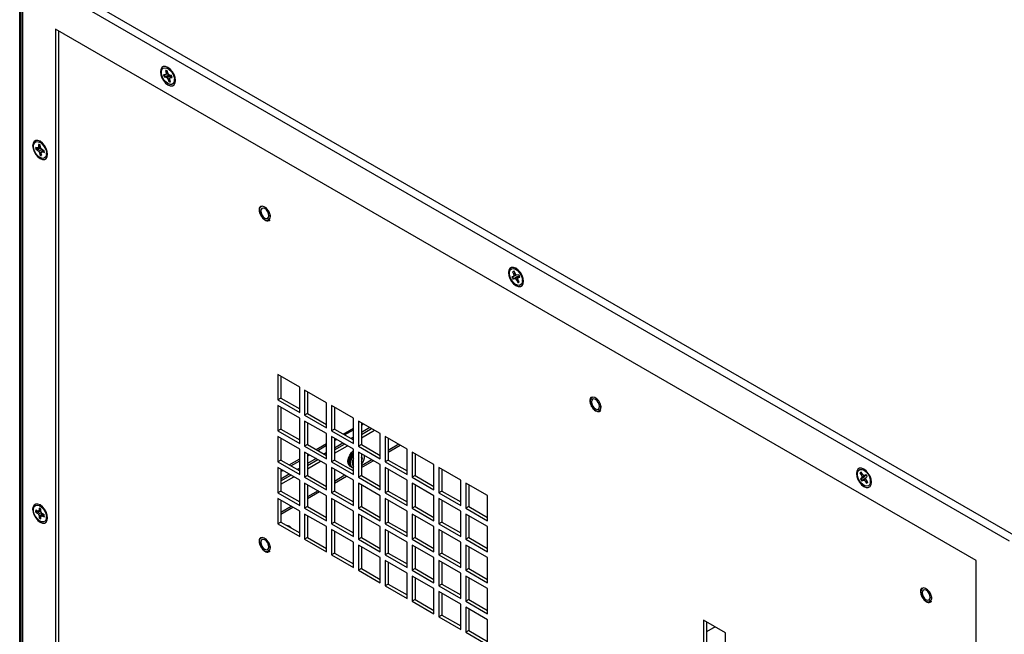
# Model space of a CAD drawing. Units: inches. Extents: x 0 to 148, y 0 to 84.
# Drawn here: x 119 to 133, y 66 to 75 of the extents above; entities that cross this region are included whole.
import ezdxf

# ---------------------------------------------------------------- set-up
doc = ezdxf.new("R2010")
doc.units = ezdxf.units.IN
doc.header["$MEASUREMENT"] = 0

msp = doc.modelspace()

# ---------------------------------------------------------------- linework, layer by layer
at = {"color": 7, "linetype": 'Continuous', "lineweight": 25}
for p, q in [((119.272, 75.676), (119.272, 65.889)), ((119.287, 75.655), (119.287, 65.869)), ((119.314, 75.64), (133.292, 67.57)), ((119.314, 75.64), (119.314, 65.853)), ((119.358, 75.737), (133.354, 67.656)), ((132.824, 67.289), (119.782, 74.818)), ((119.782, 74.818), (119.782, 65.583)), ((119.824, 74.794), (119.824, 65.607)), ((121.337, 74.234), (121.346, 74.203)), ((121.36, 74.229), (121.344, 74.235)), ((121.366, 74.212), (121.346, 74.203)), ((121.369, 74.201), (121.36, 74.232)), ((121.406, 74.248), (121.361, 74.268)), ((121.334, 74.173), (121.312, 74.175)), ((121.329, 74.147), (121.321, 74.143)), ((121.321, 74.143), (121.344, 74.142)), ((121.375, 74.164), (121.329, 74.147)), ((121.368, 74.189), (121.334, 74.173)), ((121.347, 74.181), (121.334, 74.173)), ((121.375, 74.164), (121.344, 74.142)), ((121.344, 74.142), (121.362, 74.131)), ((121.346, 74.203), (121.347, 74.181)), ((121.374, 74.193), (121.347, 74.181)), ((121.413, 74.164), (121.362, 74.131)), ((121.362, 74.131), (121.375, 74.109)), ((121.368, 74.189), (121.374, 74.192)), ((121.382, 74.179), (121.369, 74.201)), ((121.398, 74.121), (121.375, 74.109)), ((121.375, 74.109), (121.385, 74.078)), ((121.401, 74.168), (121.382, 74.179)), ((121.391, 74.083), (121.385, 74.078)), ((121.391, 74.083), (121.401, 74.108)), ((121.429, 74.151), (121.398, 74.128)), ((121.398, 74.128), (121.41, 74.136)), ((121.398, 74.107), (121.398, 74.128)), ((121.407, 74.076), (121.398, 74.107)), ((121.423, 74.166), (121.401, 74.168)), ((121.429, 74.15), (121.41, 74.136)), ((121.41, 74.136), (121.433, 74.135)), ((121.411, 74.138), (121.413, 74.164)), ((121.464, 74.089), (121.471, 74.146)), ((121.468, 74.129), (121.471, 74.144)), ((119.522, 73.137), (119.498, 73.145)), ((119.51, 73.118), (119.503, 73.115)), ((119.503, 73.115), (119.527, 73.106)), ((119.559, 73.128), (119.51, 73.118)), ((119.537, 73.14), (119.522, 73.137)), ((119.559, 73.128), (119.527, 73.106)), ((119.527, 73.106), (119.545, 73.092)), ((119.537, 73.188), (119.541, 73.159)), ((119.541, 73.159), (119.537, 73.14)), ((119.565, 73.152), (119.537, 73.14)), ((119.563, 73.169), (119.541, 73.159)), ((119.587, 73.117), (119.545, 73.092)), ((119.594, 73.202), (119.549, 73.222)), ((119.565, 73.15), (119.561, 73.18)), ((119.576, 73.126), (119.565, 73.15)), ((119.594, 73.112), (119.576, 73.126)), ((119.617, 73.103), (119.583, 73.078)), ((119.59, 73.086), (119.594, 73.111)), ((119.617, 73.103), (119.594, 73.112)), ((119.619, 73.096), (119.598, 73.081)), ((119.652, 73.043), (119.659, 73.101)), ((119.657, 73.082), (119.659, 73.099)), ((119.545, 73.092), (119.555, 73.068)), ((119.59, 73.086), (119.555, 73.068)), ((119.555, 73.068), (119.559, 73.038)), ((119.566, 73.043), (119.559, 73.038)), ((119.566, 73.043), (119.582, 73.071)), ((119.579, 73.059), (119.583, 73.078)), ((119.584, 73.029), (119.579, 73.059)), ((119.583, 73.078), (119.598, 73.081)), ((119.598, 73.081), (119.622, 73.072)), ((119.657, 73.086), (119.658, 73.087)), ((119.657, 73.085), (119.658, 73.086)), ((126.336, 71.402), (126.291, 71.422)), ((126.266, 71.316), (126.246, 71.311)), ((126.263, 71.385), (126.256, 71.383)), ((126.256, 71.383), (126.27, 71.352)), ((126.261, 71.279), (126.28, 71.285)), ((126.268, 71.284), (126.261, 71.279)), ((126.28, 71.379), (126.263, 71.385)), ((126.3, 71.331), (126.266, 71.316)), ((126.275, 71.329), (126.266, 71.316)), ((126.312, 71.307), (126.268, 71.284)), ((126.288, 71.362), (126.27, 71.352)), ((126.27, 71.352), (126.275, 71.329)), ((126.303, 71.342), (126.275, 71.329)), ((126.29, 71.358), (126.276, 71.389)), ((126.312, 71.307), (126.28, 71.285)), ((126.28, 71.285), (126.298, 71.28)), ((126.306, 71.338), (126.29, 71.358)), ((126.348, 71.313), (126.298, 71.28)), ((126.298, 71.28), (126.314, 71.26)), ((126.3, 71.331), (126.308, 71.338)), ((126.324, 71.333), (126.306, 71.338)), ((126.343, 71.339), (126.324, 71.333)), ((126.329, 71.289), (126.339, 71.302)), ((126.334, 71.265), (126.329, 71.289)), ((126.355, 71.314), (126.339, 71.302)), ((126.339, 71.302), (126.358, 71.307)), ((126.394, 71.243), (126.401, 71.3)), ((126.398, 71.283), (126.401, 71.298)), ((126.333, 71.271), (126.314, 71.26)), ((126.314, 71.26), (126.328, 71.229)), ((126.334, 71.235), (126.328, 71.229)), ((126.348, 71.235), (126.334, 71.265)), ((126.334, 71.235), (126.342, 71.259)), ((123.239, 69.747), (122.929, 69.926)), ((122.929, 69.926), (122.929, 69.568)), ((122.971, 69.901), (122.971, 69.592)), ((123.239, 69.389), (123.239, 69.747)), ((123.619, 69.527), (123.309, 69.706)), ((123.309, 69.706), (123.309, 69.348)), ((123.352, 69.682), (123.352, 69.373)), ((122.971, 69.592), (122.929, 69.568)), ((122.929, 69.568), (123.239, 69.389)), ((123.239, 69.308), (122.929, 69.486)), ((122.929, 69.486), (122.929, 69.129)), ((122.971, 69.592), (123.239, 69.438)), ((123.619, 69.17), (123.619, 69.527)), ((124, 69.308), (123.69, 69.486)), ((123.69, 69.486), (123.69, 69.129)), ((122.971, 69.462), (122.971, 69.153)), ((123.352, 69.373), (123.309, 69.348)), ((123.309, 69.348), (123.619, 69.17)), ((123.352, 69.373), (123.619, 69.218)), ((123.732, 69.462), (123.732, 69.153)), ((123.239, 68.95), (123.239, 69.308)), ((123.619, 69.088), (123.309, 69.267)), ((123.309, 69.267), (123.309, 68.909)), ((123.352, 69.242), (123.352, 68.934)), ((124, 68.95), (124, 69.308)), ((124.38, 69.088), (124.07, 69.267)), ((124.07, 69.267), (124.07, 68.909)), ((124.113, 69.242), (124.113, 68.934)), ((124.113, 69.233), (124.121, 69.238)), ((124.113, 69.209), (124.142, 69.226)), ((122.971, 69.153), (122.929, 69.129)), ((122.929, 69.129), (123.239, 68.95)), ((122.971, 69.153), (123.239, 68.999)), ((123.619, 68.73), (123.619, 69.088)), ((123.732, 69.153), (123.69, 69.129)), ((123.69, 69.129), (124, 68.95)), ((123.732, 69.153), (124, 68.999)), ((123.853, 69.083), (124, 69.168)), ((123.874, 69.071), (124, 69.143)), ((124.233, 69.173), (124.113, 69.104)), ((124.113, 69.078), (124.255, 69.16)), ((124.113, 69.029), (124.297, 69.136)), ((124.38, 68.73), (124.38, 69.088)), ((123.239, 68.868), (122.929, 69.047)), ((122.929, 69.047), (122.929, 68.689)), ((122.971, 69.023), (122.971, 68.714)), ((123.352, 68.934), (123.309, 68.909)), ((123.309, 68.909), (123.619, 68.73)), ((123.352, 68.934), (123.619, 68.779)), ((123.473, 68.864), (123.619, 68.948)), ((123.494, 68.851), (123.619, 68.924)), ((124, 68.868), (123.69, 69.047)), ((123.69, 69.047), (123.69, 68.689)), ((123.732, 69.023), (123.732, 68.714)), ((123.732, 69.014), (123.74, 69.018)), ((123.732, 68.989), (123.761, 69.006)), ((123.852, 68.953), (123.732, 68.884)), ((123.732, 68.858), (123.874, 68.941)), ((123.732, 68.81), (123.917, 68.916)), ((124, 69.038), (123.965, 69.019)), ((123.987, 69.006), (124, 69.013)), ((124.113, 68.934), (124.07, 68.909)), ((124.07, 68.909), (124.38, 68.73)), ((124.113, 68.934), (124.38, 68.779)), ((124.76, 68.868), (124.451, 69.047)), ((124.451, 69.047), (124.451, 68.69)), ((124.493, 69.023), (124.493, 68.714)), ((123.239, 68.511), (123.239, 68.868)), ((123.619, 68.649), (123.309, 68.827)), ((123.309, 68.827), (123.309, 68.47)), ((123.352, 68.803), (123.352, 68.494)), ((123.352, 68.794), (123.36, 68.798)), ((123.352, 68.769), (123.381, 68.786)), ((123.619, 68.819), (123.585, 68.799)), ((123.607, 68.786), (123.619, 68.793)), ((124, 68.511), (124, 68.868)), ((124.38, 68.649), (124.07, 68.828)), ((124.07, 68.828), (124.07, 68.47)), ((124.113, 68.803), (124.113, 68.494)), ((124.159, 68.77), (124.159, 68.777)), ((124.76, 68.511), (124.76, 68.868)), ((125.141, 68.649), (124.831, 68.828)), ((124.831, 68.828), (124.831, 68.47)), ((124.873, 68.803), (124.873, 68.494)), ((122.971, 68.714), (122.929, 68.689)), ((122.929, 68.689), (123.239, 68.511)), ((122.971, 68.714), (123.239, 68.559)), ((123.092, 68.644), (123.239, 68.729)), ((123.113, 68.632), (123.239, 68.704)), ((123.472, 68.734), (123.352, 68.664)), ((123.352, 68.639), (123.494, 68.721)), ((123.352, 68.59), (123.536, 68.697)), ((123.619, 68.291), (123.619, 68.649)), ((123.732, 68.714), (123.69, 68.689)), ((123.69, 68.689), (124, 68.511)), ((123.732, 68.714), (124, 68.56)), ((124.123, 68.732), (124.123, 68.744)), ((124.123, 68.726), (124.123, 68.729)), ((124.38, 68.291), (124.38, 68.649)), ((124.493, 68.714), (124.451, 68.69)), ((124.451, 68.69), (124.76, 68.511)), ((124.493, 68.714), (124.76, 68.56)), ((125.141, 68.291), (125.141, 68.649)), ((123.239, 68.429), (122.929, 68.608)), ((122.929, 68.608), (122.929, 68.25)), ((122.971, 68.583), (122.971, 68.275)), ((122.971, 68.574), (122.979, 68.579)), ((122.971, 68.55), (123, 68.567)), ((123.091, 68.514), (122.971, 68.445)), ((122.971, 68.419), (123.113, 68.501)), ((123.239, 68.599), (123.204, 68.579)), ((123.226, 68.567), (123.239, 68.574)), ((123.352, 68.494), (123.309, 68.47)), ((123.352, 68.494), (123.619, 68.34)), ((124, 68.429), (123.69, 68.608)), ((123.69, 68.608), (123.69, 68.25)), ((123.732, 68.583), (123.732, 68.275)), ((123.951, 68.627), (123.967, 68.617)), ((123.973, 68.614), (123.99, 68.604)), ((124.113, 68.494), (124.07, 68.47)), ((124.113, 68.494), (124.38, 68.34)), ((124.76, 68.429), (124.451, 68.608)), ((124.451, 68.608), (124.451, 68.25)), ((124.493, 68.583), (124.493, 68.275)), ((124.873, 68.494), (124.831, 68.47)), ((124.873, 68.494), (125.141, 68.34)), ((125.521, 68.429), (125.212, 68.608)), ((125.212, 68.608), (125.212, 68.25)), ((125.254, 68.584), (125.254, 68.275)), ((131.185, 68.53), (131.177, 68.528)), ((131.177, 68.528), (131.196, 68.499)), ((131.203, 68.525), (131.185, 68.53)), ((131.212, 68.512), (131.193, 68.541)), ((131.214, 68.51), (131.196, 68.499)), ((131.196, 68.499), (131.205, 68.476)), ((131.258, 68.502), (131.205, 68.476)), ((131.229, 68.496), (131.212, 68.512)), ((131.266, 68.556), (131.221, 68.576)), ((131.246, 68.497), (131.229, 68.496)), ((131.234, 68.474), (131.258, 68.502)), ((131.261, 68.509), (131.246, 68.497)), ((131.264, 68.505), (131.246, 68.497)), ((122.971, 68.37), (123.156, 68.477)), ((123.239, 68.071), (123.239, 68.429)), ((123.309, 68.47), (123.619, 68.291)), ((123.619, 68.209), (123.309, 68.388)), ((123.309, 68.388), (123.309, 68.03)), ((123.352, 68.364), (123.352, 68.055)), ((124, 68.071), (124, 68.429)), ((124.07, 68.47), (124.38, 68.291)), ((124.38, 68.209), (124.07, 68.388)), ((124.07, 68.388), (124.07, 68.031)), ((124.113, 68.364), (124.113, 68.055)), ((124.76, 68.071), (124.76, 68.429)), ((124.831, 68.47), (125.141, 68.291)), ((125.141, 68.209), (124.831, 68.388)), ((124.831, 68.388), (124.831, 68.031)), ((124.873, 68.364), (124.873, 68.055)), ((125.521, 68.072), (125.521, 68.429)), ((125.902, 68.21), (125.592, 68.388)), ((125.592, 68.388), (125.592, 68.031)), ((125.634, 68.364), (125.634, 68.055)), ((131.199, 68.458), (131.184, 68.446)), ((131.191, 68.449), (131.184, 68.446)), ((131.191, 68.449), (131.234, 68.474)), ((131.205, 68.476), (131.199, 68.458)), ((131.234, 68.474), (131.199, 68.458)), ((131.203, 68.416), (131.218, 68.429)), ((131.249, 68.452), (131.218, 68.429)), ((131.218, 68.429), (131.235, 68.43)), ((131.26, 68.448), (131.235, 68.43)), ((131.235, 68.43), (131.252, 68.413)), ((131.257, 68.455), (131.249, 68.452)), ((131.27, 68.424), (131.252, 68.413)), ((131.252, 68.413), (131.271, 68.385)), ((131.259, 68.45), (131.265, 68.468)), ((131.268, 68.427), (131.259, 68.45)), ((131.265, 68.468), (131.28, 68.48)), ((131.287, 68.398), (131.268, 68.427)), ((131.276, 68.391), (131.271, 68.385)), ((131.276, 68.391), (131.28, 68.408)), ((131.324, 68.397), (131.331, 68.454)), ((131.329, 68.438), (131.331, 68.453)), ((122.971, 68.275), (122.929, 68.25)), ((122.929, 68.25), (123.239, 68.071)), ((122.971, 68.275), (123.239, 68.12)), ((123.732, 68.275), (123.69, 68.25)), ((123.69, 68.25), (124, 68.071)), ((123.732, 68.275), (124, 68.12)), ((124.493, 68.275), (124.451, 68.25)), ((124.451, 68.25), (124.76, 68.071)), ((124.493, 68.275), (124.76, 68.12)), ((125.254, 68.275), (125.212, 68.25)), ((125.212, 68.25), (125.521, 68.072)), ((125.254, 68.275), (125.521, 68.12)), ((123.239, 67.99), (122.929, 68.168)), ((122.929, 68.168), (122.929, 67.811)), ((122.971, 68.144), (122.971, 67.835)), ((123.619, 67.852), (123.619, 68.209)), ((124, 67.99), (123.69, 68.169)), ((123.69, 68.169), (123.69, 67.811)), ((123.732, 68.144), (123.732, 67.835)), ((124.38, 67.852), (124.38, 68.209)), ((124.76, 67.99), (124.451, 68.169)), ((124.451, 68.169), (124.451, 67.811)), ((124.493, 68.144), (124.493, 67.835)), ((125.141, 67.852), (125.141, 68.209)), ((125.521, 67.99), (125.212, 68.169)), ((125.212, 68.169), (125.212, 67.811)), ((125.254, 68.144), (125.254, 67.835)), ((125.902, 67.852), (125.902, 68.21)), ((119.524, 67.992), (119.5, 68.006)), ((119.507, 67.98), (119.5, 67.977)), ((119.5, 67.977), (119.524, 67.963)), ((119.557, 67.985), (119.507, 67.98)), ((119.541, 67.99), (119.524, 67.992)), ((119.557, 67.985), (119.524, 67.963)), ((119.524, 67.963), (119.541, 67.945)), ((119.548, 68.006), (119.541, 67.99)), ((119.573, 68.004), (119.541, 67.99)), ((119.58, 67.968), (119.541, 67.945)), ((119.541, 67.945), (119.548, 67.922)), ((119.548, 68.034), (119.548, 68.006)), ((119.573, 68.017), (119.548, 68.006)), ((119.583, 67.939), (119.548, 67.922)), ((119.594, 68.05), (119.549, 68.069)), ((119.554, 67.899), (119.583, 67.939)), ((119.573, 67.992), (119.573, 68.019)), ((119.58, 67.968), (119.573, 67.992)), ((119.597, 67.95), (119.58, 67.968)), ((119.607, 67.944), (119.58, 67.923)), ((119.583, 67.939), (119.588, 67.959)), ((119.621, 67.936), (119.597, 67.95)), ((119.619, 67.937), (119.597, 67.921)), ((119.652, 67.89), (119.659, 67.948)), ((119.656, 67.929), (119.659, 67.946)), ((119.657, 67.933), (119.658, 67.934)), ((123.239, 67.632), (123.239, 67.99)), ((123.352, 68.055), (123.309, 68.03)), ((123.309, 68.03), (123.619, 67.852)), ((123.619, 67.77), (123.309, 67.949)), ((123.309, 67.949), (123.309, 67.591)), ((123.352, 68.055), (123.619, 67.901)), ((124, 67.632), (124, 67.99)), ((124.113, 68.055), (124.07, 68.031)), ((124.07, 68.031), (124.38, 67.852)), ((124.38, 67.77), (124.07, 67.949)), ((124.07, 67.949), (124.07, 67.591)), ((124.113, 68.055), (124.38, 67.901)), ((124.76, 67.632), (124.76, 67.99)), ((124.873, 68.055), (124.831, 68.031)), ((124.831, 68.031), (125.141, 67.852)), ((125.141, 67.77), (124.831, 67.949)), ((124.831, 67.949), (124.831, 67.591)), ((124.873, 68.055), (125.141, 67.901)), ((125.521, 67.632), (125.521, 67.99)), ((125.634, 68.055), (125.592, 68.031)), ((125.592, 68.031), (125.902, 67.852)), ((125.902, 67.77), (125.592, 67.949)), ((125.592, 67.949), (125.592, 67.591)), ((125.634, 68.055), (125.902, 67.901)), ((119.548, 67.922), (119.548, 67.894)), ((119.554, 67.899), (119.548, 67.894)), ((119.573, 67.907), (119.58, 67.923)), ((119.573, 67.88), (119.573, 67.907)), ((119.58, 67.923), (119.597, 67.921)), ((119.597, 67.921), (119.621, 67.907)), ((122.971, 67.835), (122.929, 67.811)), ((122.929, 67.811), (123.239, 67.632)), ((122.971, 67.835), (123.239, 67.681)), ((123.352, 67.924), (123.352, 67.616)), ((123.732, 67.835), (123.69, 67.811)), ((123.69, 67.811), (124, 67.632)), ((123.732, 67.835), (124, 67.681)), ((124.113, 67.925), (124.113, 67.616)), ((124.493, 67.835), (124.451, 67.811)), ((124.451, 67.811), (124.76, 67.632)), ((124.493, 67.835), (124.76, 67.681)), ((124.873, 67.925), (124.873, 67.616)), ((125.254, 67.835), (125.212, 67.811)), ((125.212, 67.811), (125.521, 67.632)), ((125.254, 67.835), (125.521, 67.681)), ((125.634, 67.925), (125.634, 67.616)), ((123.099, 67.771), (123.086, 67.778)), ((123.619, 67.412), (123.619, 67.77)), ((124, 67.55), (123.69, 67.729)), ((123.69, 67.729), (123.69, 67.372)), ((123.732, 67.705), (123.732, 67.396)), ((124.38, 67.412), (124.38, 67.77)), ((124.76, 67.551), (124.451, 67.729)), ((124.451, 67.729), (124.451, 67.372)), ((124.493, 67.705), (124.493, 67.396)), ((125.141, 67.413), (125.141, 67.77)), ((125.521, 67.551), (125.212, 67.729)), ((125.212, 67.729), (125.212, 67.372)), ((125.254, 67.705), (125.254, 67.396)), ((125.902, 67.413), (125.902, 67.77)), ((123.352, 67.616), (123.309, 67.591)), ((123.309, 67.591), (123.619, 67.412)), ((123.352, 67.616), (123.619, 67.461)), ((124, 67.193), (124, 67.55)), ((124.113, 67.616), (124.07, 67.591)), ((124.07, 67.591), (124.38, 67.412)), ((124.113, 67.616), (124.38, 67.461)), ((124.76, 67.193), (124.76, 67.551)), ((124.873, 67.616), (124.831, 67.591)), ((124.831, 67.591), (125.141, 67.413)), ((124.873, 67.616), (125.141, 67.461)), ((125.521, 67.193), (125.521, 67.551)), ((125.634, 67.616), (125.592, 67.591)), ((125.592, 67.591), (125.902, 67.413)), ((125.634, 67.616), (125.902, 67.461)), ((123.732, 67.396), (123.69, 67.372)), ((123.732, 67.396), (124, 67.242)), ((124.38, 67.331), (124.07, 67.51)), ((124.07, 67.51), (124.07, 67.152)), ((124.113, 67.485), (124.113, 67.176)), ((124.493, 67.396), (124.451, 67.372)), ((124.493, 67.396), (124.76, 67.242)), ((125.141, 67.331), (124.831, 67.51)), ((124.831, 67.51), (124.831, 67.152)), ((124.873, 67.485), (124.873, 67.176)), ((125.254, 67.396), (125.212, 67.372)), ((125.254, 67.396), (125.521, 67.242)), ((125.902, 67.331), (125.592, 67.51)), ((125.592, 67.51), (125.592, 67.152)), ((125.634, 67.485), (125.634, 67.177)), ((123.69, 67.372), (124, 67.193)), ((124.38, 66.973), (124.38, 67.331)), ((124.451, 67.372), (124.76, 67.193)), ((124.76, 67.111), (124.451, 67.29)), ((124.451, 67.29), (124.451, 66.932)), ((124.493, 67.266), (124.493, 66.957)), ((125.141, 66.973), (125.141, 67.331)), ((125.212, 67.372), (125.521, 67.193)), ((125.521, 67.111), (125.212, 67.29)), ((125.212, 67.29), (125.212, 66.932)), ((125.254, 67.266), (125.254, 66.957)), ((125.902, 66.973), (125.902, 67.331)), ((132.824, 58.054), (132.824, 67.289)), ((124.113, 67.176), (124.07, 67.152)), ((124.07, 67.152), (124.38, 66.973)), ((124.113, 67.176), (124.38, 67.022)), ((124.76, 66.754), (124.76, 67.111)), ((124.873, 67.176), (124.831, 67.152)), ((124.831, 67.152), (125.141, 66.973)), ((124.873, 67.176), (125.141, 67.022)), ((125.521, 66.754), (125.521, 67.111)), ((125.634, 67.177), (125.592, 67.152)), ((125.592, 67.152), (125.902, 66.973)), ((125.634, 67.177), (125.902, 67.022)), ((124.493, 66.957), (124.451, 66.932)), ((124.493, 66.957), (124.76, 66.802)), ((125.141, 66.892), (124.831, 67.07)), ((124.831, 67.07), (124.831, 66.713)), ((124.873, 67.046), (124.873, 66.737)), ((125.254, 66.957), (125.212, 66.932)), ((125.254, 66.957), (125.521, 66.802)), ((125.902, 66.892), (125.592, 67.07)), ((125.592, 67.07), (125.592, 66.713)), ((125.634, 67.046), (125.634, 66.737)), ((124.451, 66.932), (124.76, 66.754)), ((125.141, 66.534), (125.141, 66.892)), ((125.212, 66.932), (125.521, 66.754)), ((125.521, 66.672), (125.212, 66.851)), ((125.212, 66.851), (125.212, 66.493)), ((125.254, 66.826), (125.254, 66.518)), ((125.902, 66.534), (125.902, 66.892)), ((124.873, 66.737), (124.831, 66.713)), ((124.831, 66.713), (125.141, 66.534)), ((124.873, 66.737), (125.141, 66.583)), ((125.634, 66.737), (125.592, 66.713)), ((125.592, 66.713), (125.902, 66.534)), ((125.634, 66.737), (125.902, 66.583)), ((125.521, 66.314), (125.521, 66.672)), ((125.902, 66.452), (125.592, 66.631)), ((125.592, 66.631), (125.592, 66.274)), ((125.634, 66.607), (125.634, 66.298)), ((125.254, 66.518), (125.212, 66.493)), ((125.212, 66.493), (125.521, 66.314)), ((125.254, 66.518), (125.521, 66.363)), ((125.902, 66.095), (125.902, 66.452)), ((129.27, 66.265), (128.961, 66.444)), ((128.961, 66.444), (128.961, 66.086)), ((129.003, 66.419), (129.003, 66.11)), ((125.634, 66.298), (125.592, 66.274)), ((125.592, 66.274), (125.902, 66.095)), ((125.634, 66.298), (125.902, 66.144)), ((129.125, 66.349), (129.003, 66.278)), ((129.27, 65.907), (129.27, 66.265))]:
    msp.add_line(p, q, dxfattribs=at)
at = {"color": 8, "linetype": 'Continuous', "lineweight": 25}
for p, q in [((124.642, 68.937), (124.493, 68.851)), ((124.493, 68.827), (124.663, 68.925)), ((124.38, 68.786), (124.374, 68.782)), ((124.261, 68.717), (124.113, 68.631)), ((124.113, 68.607), (124.282, 68.705)), ((123.881, 68.498), (123.732, 68.412)), ((124, 68.566), (123.994, 68.563)), ((123.732, 68.387), (123.902, 68.485)), ((123.5, 68.278), (123.352, 68.192)), ((123.352, 68.168), (123.521, 68.266)), ((123.619, 68.347), (123.613, 68.343)), ((123.239, 68.127), (123.233, 68.124)), ((123.12, 68.058), (122.971, 67.973)), ((122.971, 67.948), (123.141, 68.046))]:
    msp.add_line(p, q, dxfattribs=at)
at = {"color": 7, "linetype": 'Continuous', "lineweight": 25, "flags": 128}
for points in [[(121.373, 74.277), (121.34, 74.29), (121.311, 74.289), (121.287, 74.276), (121.272, 74.25), (121.267, 74.216), (121.272, 74.175), (121.287, 74.132), (121.311, 74.091), (121.34, 74.057), (121.373, 74.032), (121.406, 74.019), (121.435, 74.019), (121.459, 74.033), (121.474, 74.058), (121.479, 74.093), (121.474, 74.134), (121.459, 74.177), (121.435, 74.217), (121.406, 74.252), (121.373, 74.277)], [(121.457, 74.148), (121.464, 74.11), (121.462, 74.076), (121.449, 74.051), (121.429, 74.038), (121.402, 74.036), (121.372, 74.048), (121.341, 74.072), (121.315, 74.104), (121.294, 74.142), (121.282, 74.181), (121.28, 74.218), (121.288, 74.247), (121.304, 74.267), (121.329, 74.274), (121.357, 74.269), (121.388, 74.251), (121.417, 74.223), (121.441, 74.187), (121.457, 74.148)], [(119.561, 73.231), (119.529, 73.244), (119.499, 73.243), (119.476, 73.23), (119.461, 73.204), (119.455, 73.169), (119.461, 73.129), (119.476, 73.086), (119.499, 73.045), (119.529, 73.011), (119.561, 72.986), (119.594, 72.973), (119.624, 72.973), (119.647, 72.987), (119.662, 73.012), (119.668, 73.047), (119.662, 73.088), (119.647, 73.131), (119.624, 73.171), (119.594, 73.206), (119.561, 73.231)], [(119.651, 73.077), (119.652, 73.041), (119.643, 73.013), (119.625, 72.995), (119.599, 72.989), (119.57, 72.997), (119.54, 73.017), (119.511, 73.046), (119.488, 73.083), (119.473, 73.122), (119.468, 73.16), (119.472, 73.192), (119.486, 73.216), (119.508, 73.227), (119.535, 73.226), (119.566, 73.213), (119.595, 73.188), (119.621, 73.154), (119.641, 73.116), (119.651, 73.077)], [(122.674, 72.217), (122.689, 72.181), (122.712, 72.148), (122.74, 72.124), (122.768, 72.112), (122.793, 72.113), (122.812, 72.127), (122.821, 72.152), (122.821, 72.185), (122.81, 72.222), (122.79, 72.257), (122.765, 72.286), (122.736, 72.304), (122.709, 72.31), (122.687, 72.303), (122.672, 72.283), (122.668, 72.253), (122.674, 72.217)], [(122.803, 72.177), (122.798, 72.205), (122.786, 72.234), (122.767, 72.259), (122.745, 72.277), (122.723, 72.285), (122.704, 72.281), (122.692, 72.267), (122.687, 72.244), (122.692, 72.216), (122.704, 72.187), (122.723, 72.162), (122.745, 72.144), (122.767, 72.136), (122.786, 72.14), (122.798, 72.154), (122.803, 72.177)], [(122.8, 72.116), (122.812, 72.127), (122.822, 72.152), (122.821, 72.185), (122.81, 72.222), (122.79, 72.257), (122.765, 72.286), (122.736, 72.304), (122.709, 72.31), (122.691, 72.305)], [(122.674, 72.217), (122.689, 72.181), (122.712, 72.148), (122.74, 72.124), (122.768, 72.112), (122.793, 72.112), (122.812, 72.127), (122.822, 72.152), (122.821, 72.185), (122.81, 72.222), (122.802, 72.239)], [(126.303, 71.431), (126.27, 71.444), (126.241, 71.443), (126.217, 71.43), (126.202, 71.404), (126.197, 71.37), (126.202, 71.329), (126.217, 71.286), (126.241, 71.245), (126.27, 71.211), (126.303, 71.186), (126.336, 71.173), (126.365, 71.173), (126.389, 71.187), (126.404, 71.212), (126.409, 71.247), (126.404, 71.288), (126.389, 71.331), (126.365, 71.371), (126.336, 71.406), (126.303, 71.431)], [(126.376, 71.33), (126.39, 71.291), (126.395, 71.254), (126.389, 71.222), (126.374, 71.2), (126.351, 71.19), (126.323, 71.193), (126.293, 71.208), (126.263, 71.234), (126.238, 71.268), (126.22, 71.307), (126.21, 71.346), (126.211, 71.381), (126.221, 71.408), (126.241, 71.424), (126.266, 71.428), (126.296, 71.419), (126.326, 71.398), (126.354, 71.367), (126.376, 71.33)], [(127.358, 69.513), (127.374, 69.477), (127.397, 69.444), (127.424, 69.42), (127.453, 69.407), (127.478, 69.408), (127.496, 69.422), (127.506, 69.448), (127.505, 69.481), (127.494, 69.517), (127.475, 69.552), (127.449, 69.581), (127.421, 69.6), (127.394, 69.606), (127.371, 69.598), (127.357, 69.578), (127.352, 69.549), (127.358, 69.513)], [(127.485, 69.411), (127.497, 69.422), (127.506, 69.448), (127.506, 69.481), (127.495, 69.517), (127.475, 69.553), (127.449, 69.581), (127.421, 69.6), (127.394, 69.606), (127.375, 69.601)], [(127.358, 69.513), (127.374, 69.477), (127.397, 69.444), (127.424, 69.42), (127.453, 69.407), (127.478, 69.408), (127.497, 69.422), (127.506, 69.448), (127.506, 69.481), (127.495, 69.517), (127.486, 69.535)], [(127.487, 69.473), (127.483, 69.501), (127.47, 69.529), (127.452, 69.555), (127.43, 69.573), (127.408, 69.58), (127.389, 69.577), (127.376, 69.562), (127.372, 69.539), (127.376, 69.511), (127.389, 69.482), (127.408, 69.457), (127.43, 69.439), (127.452, 69.432), (127.47, 69.435), (127.483, 69.45), (127.487, 69.473)], [(123.951, 68.627), (123.938, 68.637), (123.925, 68.664), (123.922, 68.7), (123.93, 68.741), (123.948, 68.783), (123.974, 68.821), (123.998, 68.846)], [(123.97, 68.616), (123.954, 68.628), (123.941, 68.655), (123.939, 68.691), (123.947, 68.732), (123.965, 68.774), (123.99, 68.812), (124, 68.822)], [(123.973, 68.614), (123.96, 68.625), (123.947, 68.652), (123.945, 68.688), (123.953, 68.729), (123.97, 68.77), (123.996, 68.808), (124, 68.812)], [(124, 68.6), (123.987, 68.606), (123.969, 68.627), (123.961, 68.659), (123.964, 68.698), (123.977, 68.74), (123.999, 68.781), (124, 68.782)], [(124.113, 68.693), (124.118, 68.705), (124.122, 68.721), (124.122, 68.735), (124.116, 68.745), (124.113, 68.748)], [(131.233, 68.585), (131.2, 68.598), (131.171, 68.597), (131.147, 68.584), (131.132, 68.558), (131.127, 68.524), (131.132, 68.483), (131.147, 68.44), (131.171, 68.399), (131.2, 68.365), (131.233, 68.34), (131.266, 68.327), (131.295, 68.327), (131.319, 68.341), (131.334, 68.366), (131.339, 68.401), (131.334, 68.442), (131.319, 68.485), (131.295, 68.525), (131.266, 68.56), (131.233, 68.585)], [(131.291, 68.512), (131.311, 68.474), (131.322, 68.434), (131.324, 68.398), (131.316, 68.369), (131.299, 68.35), (131.274, 68.343), (131.245, 68.35), (131.215, 68.368), (131.186, 68.397), (131.162, 68.433), (131.146, 68.472), (131.14, 68.51), (131.143, 68.543), (131.156, 68.568), (131.177, 68.581), (131.204, 68.581), (131.234, 68.569), (131.264, 68.545), (131.291, 68.512)], [(119.561, 68.078), (119.529, 68.091), (119.499, 68.091), (119.476, 68.077), (119.461, 68.052), (119.455, 68.017), (119.461, 67.976), (119.476, 67.933), (119.499, 67.893), (119.529, 67.858), (119.561, 67.833), (119.594, 67.82), (119.624, 67.821), (119.647, 67.834), (119.662, 67.86), (119.668, 67.895), (119.662, 67.935), (119.647, 67.978), (119.624, 68.019), (119.594, 68.053), (119.561, 68.078)], [(119.653, 67.903), (119.648, 67.871), (119.633, 67.849), (119.611, 67.838), (119.583, 67.84), (119.553, 67.854), (119.523, 67.88), (119.497, 67.914), (119.479, 67.953), (119.469, 67.992), (119.469, 68.027), (119.479, 68.055), (119.497, 68.072), (119.523, 68.076), (119.553, 68.068), (119.583, 68.047), (119.611, 68.017), (119.633, 67.98), (119.648, 67.941), (119.653, 67.903)], [(123.124, 67.747), (123.116, 67.757), (123.099, 67.771)], [(122.674, 67.522), (122.689, 67.486), (122.712, 67.453), (122.74, 67.429), (122.768, 67.417), (122.793, 67.417), (122.812, 67.431), (122.821, 67.457), (122.821, 67.49), (122.81, 67.527), (122.79, 67.562), (122.765, 67.59), (122.736, 67.609), (122.709, 67.615), (122.687, 67.608), (122.672, 67.588), (122.668, 67.558), (122.674, 67.522)], [(122.674, 67.522), (122.689, 67.486), (122.712, 67.453), (122.74, 67.429), (122.768, 67.417), (122.793, 67.417), (122.812, 67.431), (122.822, 67.457), (122.821, 67.49), (122.81, 67.527), (122.802, 67.544)], [(122.803, 67.482), (122.798, 67.51), (122.786, 67.539), (122.767, 67.564), (122.745, 67.582), (122.723, 67.589), (122.704, 67.586), (122.692, 67.571), (122.687, 67.548), (122.692, 67.52), (122.704, 67.492), (122.723, 67.466), (122.745, 67.449), (122.767, 67.441), (122.786, 67.445), (122.798, 67.459), (122.803, 67.482)], [(122.8, 67.421), (122.812, 67.432), (122.822, 67.457), (122.821, 67.49), (122.81, 67.527), (122.79, 67.562), (122.765, 67.591), (122.736, 67.609), (122.709, 67.615), (122.691, 67.61)], [(132.043, 66.809), (132.058, 66.772), (132.081, 66.74), (132.109, 66.716), (132.137, 66.703), (132.162, 66.704), (132.181, 66.718), (132.191, 66.743), (132.19, 66.776), (132.179, 66.813), (132.159, 66.848), (132.134, 66.877), (132.105, 66.896), (132.078, 66.901), (132.056, 66.894), (132.042, 66.874), (132.037, 66.844), (132.043, 66.809)], [(132.043, 66.809), (132.058, 66.772), (132.082, 66.74), (132.109, 66.715), (132.137, 66.703), (132.163, 66.704), (132.181, 66.718), (132.191, 66.743), (132.19, 66.776), (132.179, 66.813), (132.171, 66.83)], [(132.172, 66.768), (132.168, 66.796), (132.155, 66.825), (132.136, 66.85), (132.114, 66.868), (132.092, 66.876), (132.074, 66.872), (132.061, 66.858), (132.057, 66.835), (132.061, 66.807), (132.074, 66.778), (132.092, 66.753), (132.114, 66.735), (132.136, 66.727), (132.155, 66.731), (132.168, 66.745), (132.172, 66.768)], [(132.169, 66.707), (132.181, 66.718), (132.191, 66.743), (132.19, 66.776), (132.179, 66.813), (132.16, 66.848), (132.134, 66.877), (132.105, 66.896), (132.078, 66.902), (132.06, 66.896)]]:
    msp.add_lwpolyline(points, dxfattribs=at)
at = {"color": 8, "linetype": 'Continuous', "lineweight": 25, "flags": 128}
for points in [[(122.802, 72.239), (122.79, 72.257), (122.765, 72.286), (122.736, 72.304), (122.709, 72.31), (122.687, 72.303), (122.672, 72.283), (122.668, 72.253), (122.674, 72.217)], [(127.486, 69.535), (127.475, 69.553), (127.449, 69.581), (127.421, 69.6), (127.394, 69.606), (127.371, 69.599), (127.357, 69.578), (127.352, 69.549), (127.358, 69.513)], [(122.802, 67.544), (122.79, 67.562), (122.765, 67.591), (122.736, 67.609), (122.709, 67.615), (122.687, 67.608), (122.672, 67.588), (122.668, 67.558), (122.674, 67.522)], [(132.171, 66.83), (132.16, 66.848), (132.134, 66.877), (132.105, 66.896), (132.078, 66.902), (132.056, 66.894), (132.042, 66.874), (132.037, 66.844), (132.043, 66.809)]]:
    msp.add_lwpolyline(points, dxfattribs=at)
at = {"color": 7, "linetype": 'Continuous', "lineweight": 25}
for centre, radius, start, end in [((121.345, 74.192), 0.0421, 69.7704, 101.1164), ((121.44, 74.197), 0.13, 189.7127, 204.4227), ((121.446, 74.2), 0.128, 191.4772, 204.2507), ((121.399, 74.117), 0.0421, 249.7752, 281.1164), ((121.405, 74.126), 0.0449, 250.8147, 270.7735), ((121.304, 74.113), 0.13, 9.7134, 24.422), ((119.604, 73.146), 0.106, 180.1597, 197.0834), ((119.612, 73.149), 0.106, 183.3745, 196.8115), ((119.529, 73.128), 0.0605, 58.1321, 82.7078), ((119.516, 73.072), 0.106, 0.1606, 17.0839), ((119.591, 73.089), 0.0605, 238.1311, 262.7088), ((119.599, 73.098), 0.0644, 238.9534, 255.4451), ((126.386, 71.357), 0.147, 198.5093, 212.0595), ((126.39, 71.36), 0.143, 198.6281, 211.9412), ((126.274, 71.357), 0.0315, 87.0527, 125.1639), ((126.28, 71.361), 0.0286, 107.9557, 125.5185), ((126.218, 71.261), 0.147, 18.5114, 32.0588), ((126.33, 71.261), 0.0315, 267.0527, 305.1639), ((126.335, 71.267), 0.0322, 267.8561, 292.0151), ((124.115, 68.691), 0.172, 132.3456, 197.6849), ((123.972, 68.777), 0.187, 319.008, 359.9677), ((124.091, 68.678), 0.109, 146.9358, 213.0642), ((131.204, 68.512), 0.0306, 110.3679, 149.2058), ((131.211, 68.514), 0.0309, 123.7643, 148.5264), ((131.147, 68.414), 0.149, 26.5611, 40.0182), ((131.317, 68.512), 0.149, 206.562, 220.019), ((131.321, 68.514), 0.145, 206.6781, 219.9013), ((131.26, 68.414), 0.0306, 290.3757, 329.2021), ((131.266, 68.417), 0.0286, 290.2565, 312.0457), ((119.58, 67.992), 0.0819, 169.9749, 190.0251), ((119.59, 67.994), 0.0837, 174.8459, 189.6142), ((119.52, 67.957), 0.0819, 49.9778, 70.0276), ((119.54, 67.922), 0.0819, 349.9749, 10.0251), ((119.6, 67.957), 0.0819, 229.9763, 250.029), ((119.609, 67.965), 0.0856, 230.5606, 244.9826), ((123.054, 67.712), 0.0734, 32.4837, 87.5216)]:
    msp.add_arc(centre, radius, start, end, dxfattribs=at)
for points, knots in [([(121.413, 74.164), (121.404, 74.164), (121.392, 74.165), (121.379, 74.164), (121.375, 74.164)], [0, 0, 0, 0, 0.705547, 1, 1, 1, 1]), ([(119.578, 73.126), (119.575, 73.127), (119.569, 73.128), (119.563, 73.128), (119.559, 73.128)], [0, 0, 0, 0, 0.4141583, 1, 1, 1, 1]), ([(122.687, 72.311), (122.683, 72.308), (122.674, 72.302), (122.666, 72.28), (122.664, 72.251), (122.669, 72.223), (122.68, 72.195), (122.695, 72.166), (122.72, 72.136), (122.747, 72.115), (122.775, 72.104), (122.8, 72.106), (122.817, 72.112), (122.821, 72.12), (122.822, 72.12)], [0, 0, 0, 0, 0.047211, 0.143084, 0.242592, 0.334978, 0.388622, 0.491046, 0.593907, 0.697299, 0.801724, 0.895283, 0.994927, 1, 1, 1, 1]), ([(122.799, 72.239), (122.802, 72.235), (122.81, 72.22), (122.819, 72.193), (122.821, 72.163), (122.816, 72.14), (122.804, 72.126), (122.792, 72.124), (122.786, 72.123)], [0, 0, 0, 0, 0.081, 0.264919, 0.447436, 0.627953, 0.808767, 1, 1, 1, 1]), ([(126.348, 71.313), (126.339, 71.312), (126.327, 71.311), (126.315, 71.308), (126.312, 71.307)], [0, 0, 0, 0, 0.705558, 1, 1, 1, 1]), ([(127.371, 69.606), (127.368, 69.604), (127.358, 69.597), (127.351, 69.576), (127.349, 69.547), (127.354, 69.519), (127.364, 69.49), (127.38, 69.461), (127.404, 69.432), (127.432, 69.411), (127.46, 69.4), (127.485, 69.401), (127.501, 69.408), (127.506, 69.416), (127.506, 69.416)], [0, 0, 0, 0, 0.047212, 0.143084, 0.242593, 0.334978, 0.388623, 0.491046, 0.593908, 0.697301, 0.801724, 0.895284, 0.994927, 1, 1, 1, 1]), ([(127.483, 69.535), (127.486, 69.53), (127.495, 69.516), (127.503, 69.489), (127.506, 69.459), (127.5, 69.436), (127.489, 69.421), (127.477, 69.419), (127.471, 69.419)], [0, 0, 0, 0, 0.081, 0.26492, 0.447436, 0.627953, 0.808766, 1, 1, 1, 1]), ([(124.122, 68.744), (124.122, 68.749), (124.122, 68.759), (124.118, 68.767), (124.113, 68.769), (124.113, 68.769)], [0, 0, 0, 0, 0.403593, 0.93485, 1, 1, 1, 1]), ([(124.12, 68.743), (124.121, 68.741), (124.123, 68.738), (124.122, 68.733), (124.122, 68.732)], [0, 0, 0, 0, 0.836344, 1, 1, 1, 1]), ([(124.122, 68.729), (124.122, 68.73), (124.123, 68.736), (124.121, 68.74), (124.12, 68.743)], [0, 0, 0, 0, 0.230251, 1, 1, 1, 1]), ([(119.576, 67.981), (119.573, 67.981), (119.567, 67.983), (119.56, 67.984), (119.557, 67.985)], [0, 0, 0, 0, 0.435169, 1, 1, 1, 1]), ([(122.687, 67.616), (122.683, 67.613), (122.674, 67.606), (122.666, 67.585), (122.664, 67.556), (122.669, 67.528), (122.68, 67.499), (122.695, 67.471), (122.72, 67.441), (122.747, 67.42), (122.775, 67.409), (122.8, 67.41), (122.817, 67.417), (122.821, 67.425), (122.822, 67.425)], [0, 0, 0, 0, 0.047213, 0.143083, 0.242593, 0.334978, 0.388622, 0.491048, 0.593907, 0.697299, 0.801724, 0.895282, 0.994926, 1, 1, 1, 1]), ([(122.799, 67.544), (122.802, 67.54), (122.81, 67.525), (122.819, 67.498), (122.821, 67.468), (122.816, 67.445), (122.804, 67.431), (122.792, 67.429), (122.786, 67.428)], [0, 0, 0, 0, 0.080997, 0.264921, 0.447439, 0.627953, 0.808765, 1, 1, 1, 1]), ([(132.056, 66.902), (132.053, 66.9), (132.043, 66.893), (132.035, 66.871), (132.033, 66.842), (132.039, 66.814), (132.049, 66.786), (132.064, 66.757), (132.089, 66.728), (132.116, 66.706), (132.144, 66.695), (132.17, 66.697), (132.186, 66.704), (132.191, 66.711), (132.191, 66.712)], [0, 0, 0, 0, 0.047211, 0.143083, 0.242592, 0.334977, 0.388622, 0.491046, 0.593907, 0.697301, 0.801724, 0.895283, 0.994927, 1, 1, 1, 1]), ([(132.168, 66.83), (132.171, 66.826), (132.18, 66.811), (132.188, 66.784), (132.191, 66.754), (132.185, 66.731), (132.173, 66.717), (132.161, 66.715), (132.155, 66.714)], [0, 0, 0, 0, 0.081, 0.264919, 0.447436, 0.627953, 0.808767, 1, 1, 1, 1])]:
    msp.add_open_spline(points, degree=3, knots=knots, dxfattribs=at)

doc.saveas('drawing.dxf')
